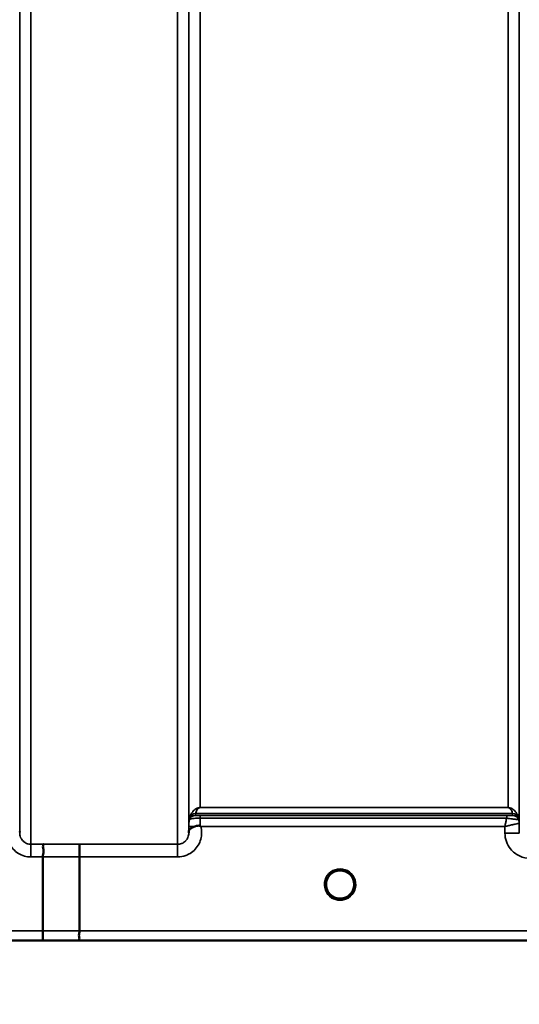
# Model space of a CAD drawing. Units: millimetres. Extents: x 0 to 14850, y 0 to 10500.
# Drawn here: x 6478 to 6635, y 6791 to 7099 of the extents above; entities that cross this region are included whole.
import ezdxf

# ---------------------------------------------------------------- set-up
doc = ezdxf.new("R2010")
doc.units = ezdxf.units.MM
doc.header["$LTSCALE"] = 50
for name, color, linetype, lineweight in [('Dimension (ISO)', 7, 'Continuous', 25), ('Visible (ISO)', 7, 'Continuous', 50), ('Visible Narrow (ISO)', 7, 'Continuous', 35)]:
    doc.layers.add(name, color=color, linetype=linetype, lineweight=lineweight)
doc.styles.add('Note Text (ISO)', font='tahoma.ttf')
doc.dimstyles.new('TRICEL', dxfattribs={"dimscale": 50, "dimtxt": 3.5, "dimasz": 1.2, "dimexe": 3.175, "dimexo": 2, "dimgap": 0.15, "dimtad": 1, "dimdec": 0, "dimlfac": 0.1, "dimrnd": 1e-08, "dimzin": 0, "dimdsep": 46, "dimtxsty": 'Note Text (ISO)', "dimblk": 'Filled-1', "dimcen": 0.09, "dimdle": 10, "dimclrd": 256, "dimclre": 256, "dimclrt": 256, "dimadec": 0, "dimazin": 0, "dimtfac": 0.2, "dimtdec": 0, "dimtmove": 0, "dimatfit": 3, "dimfxl": 1, "dimtolj": 1, "dimtzin": 0, "dimlwd": -1, "dimlwe": -1, "dimarcsym": 0})

# ---------------------------------------------------------------- blocks, each defined once
blk = doc.blocks.new('Filled-1')
at = {"color": 0}
for p, q in [((0, 0), (-1, 0.25)), ((-1, 0.25), (-1, -0.25)), ((-1, 0), (0, 0)), ((-1, -0.25), (0, 0))]:
    blk.add_line(p, q, dxfattribs=at)
at = {"color": 0, "flags": 128}
blk.add_lwpolyline([(-1, -0.25), (0, 0), (-1, 0.25), (-1, -0.25)], dxfattribs=at)
at = {"color": 0}
blk.add_solid([(-1, -0.25), (0, 0), (-1, 0.25), (-1, -0.25)], dxfattribs=at)
blk = doc.blocks.new('*D13')
at = {"layer": 'Defpoints', "color": 0, "transparency": 16777216}
for p in [(5011.84, 7631.14), (10621.97, 7631.14), (10621.97, 6205.43)]:
    blk.add_point(p, dxfattribs=at)
at = {"layer": 'Dimension (ISO)', "transparency": 16777216}
for p, q in [((5011.84, 7531.14), (5011.84, 6046.68)), ((10621.97, 7531.14), (10621.97, 6046.68)), ((5071.84, 6205.43), (10561.97, 6205.43))]:
    blk.add_line(p, q, dxfattribs=at)
at = {"layer": 'Dimension (ISO)', "transparency": 16777216, "xscale": 60.00000238418579, "yscale": 60.00000238418579, "zscale": 60.00000238418579, "rotation": 180}
blk.add_blockref('Filled-1', (5011.84, 6205.43), dxfattribs=at)
at = {"layer": 'Dimension (ISO)', "transparency": 16777216, "xscale": 60.00000238418579, "yscale": 60.00000238418579, "zscale": 60.00000238418579}
blk.add_blockref('Filled-1', (10621.97, 6205.43), dxfattribs=at)
at = {"layer": 'Dimension (ISO)', "transparency": 16777216, "insert": (7636.85, 6394.86), "char_height": 175, "attachment_point": 1, "style": 'Note Text (ISO)'}
blk.add_mtext('\\A1;561', dxfattribs=at)

msp = doc.modelspace()

# ---------------------------------------------------------------- linework, layer by layer
at = {"layer": 'Visible (ISO)'}
for p, q in [((6485.73, 6814.13), (6485.73, 6837.26)), ((6497.18, 6837.26), (6497.18, 6814.12)), ((6583.08, 6828.65), (6583.08, 6828.67)), ((6583.08, 6828.64), (6583.08, 6828.65)), ((6319.52, 6811.14), (6757.4, 6811.14))]:
    msp.add_line(p, q, dxfattribs=at)
for start, end in [(0, 180), (180, 232.0319), (307.9681, 0)]:
    msp.add_arc((6578.68, 6828.64), 4.4, start, end, dxfattribs=at)
for centre, major_axis, ratio, start_param, end_param in [((6578.68, 6828.69), (0, 4.4), 0.999953, 4.706288, 4.708241), ((6578.68, 6828.64), (-4.29, -0.98), 0.99998, 1.120651, 1.570796)]:
    msp.add_ellipse(centre, major_axis=major_axis, ratio=ratio, start_param=start_param, end_param=end_param, dxfattribs=at)
for points, knots in [([(6533.29, 6846.78), (6533.6, 6846.91), (6533.92, 6846.99), (6534.39, 6847.05), (6534.57, 6847.05), (6534.74, 6847.01), (6534.77, 6847), (6534.83, 6846.97), (6534.86, 6846.95), (6534.89, 6846.93)], [0, 0, 0, 0, 0.1103096, 0.1103096, 0.1933953, 0.1933953, 0.2118278, 0.2118278, 0.2325322, 0.2325322, 0.2325322, 0.2325322]), ([(6531.38, 6845.17), (6531.38, 6845.26), (6531.38, 6845.34), (6531.4, 6845.43), (6531.42, 6845.57), (6531.48, 6845.7), (6531.59, 6845.83), (6531.74, 6845.99), (6531.95, 6846.15), (6532.26, 6846.31), (6532.36, 6846.36), (6532.46, 6846.41), (6532.56, 6846.46), (6532.78, 6846.57), (6533.03, 6846.67), (6533.3, 6846.78)], [0.0000077, 0.0000077, 0.0000077, 0.0000077, 0.0392526, 0.0392526, 0.0392526, 0.1054814, 0.1054814, 0.1054814, 0.1883671, 0.1883671, 0.1883671, 0.2133603, 0.2133603, 0.2133603, 0.2655393, 0.2655393, 0.2655393, 0.2655393]), ([(6534.89, 6846.93), (6534.9, 6846.93), (6534.92, 6846.91), (6534.94, 6846.89), (6534.96, 6846.88), (6534.98, 6846.87), (6534.99, 6846.85), (6535.01, 6846.84), (6535.02, 6846.83), (6535.03, 6846.83), (6535.04, 6846.82), (6535.05, 6846.81), (6535.05, 6846.8), (6535.06, 6846.8), (6535.07, 6846.79), (6535.07, 6846.79), (6535.08, 6846.79), (6535.08, 6846.78), (6535.08, 6846.78), (6535.08, 6846.78), (6535.09, 6846.78), (6535.09, 6846.78), (6535.09, 6846.78), (6535.09, 6846.77), (6535.09, 6846.77), (6535.09, 6846.77), (6535.09, 6846.77), (6535.09, 6846.77), (6535.1, 6846.77), (6535.1, 6846.77), (6535.1, 6846.77), (6535.1, 6846.77)], [0, 0, 0, 0, 0.00440184, 0.00660277, 0.00880369, 0.01100462, 0.01320553, 0.01540644, 0.0165069, 0.01760736, 0.01870781, 0.01980826, 0.02090871, 0.02200916, 0.02255937, 0.02310957, 0.02365956, 0.02420898, 0.02448338, 0.02475752, 0.02503137, 0.02530488, 0.0256129, 0.02578613, 0.02595149, 0.02609287, 0.02614954, 0.02619417, 0.02622476, 0.02623996, 0.02625209, 0.02625209, 0.02625209, 0.02625209]), ([(6485.81, 6841.23), (6485.82, 6841.23), (6485.82, 6841.23), (6485.89, 6841.22), (6485.92, 6841.21), (6485.96, 6841.16), (6485.95, 6841.12), (6485.91, 6840.99), (6485.83, 6840.86), (6485.75, 6840.56), (6485.74, 6840.38), (6485.85, 6839.89), (6485.96, 6839.54), (6485.91, 6838.68), (6485.87, 6838.4), (6485.78, 6837.85), (6485.73, 6837.55), (6485.73, 6837.26)], [-1.372285, -1.372285, -1.372285, -1.372285, -1.360955, -1.360955, -1.164838, -1.164838, -0.975438, -0.975438, -0.599631, -0.599631, -0.305484, -0.305484, -0.16102, -0.16102, -0.085891, -0.085891, -0.000005, -0.000005, -0.000005, -0.000005]), ([(6497.26, 6841.22), (6497.26, 6841.22), (6497.26, 6841.22), (6497.25, 6841.21), (6497.24, 6841.11), (6497.22, 6840.77), (6497.22, 6840.57), (6497.21, 6840.25), (6497.21, 6840.16), (6497.2, 6839.69), (6497.19, 6839.25), (6497.18, 6838.29), (6497.18, 6837.78), (6497.18, 6837.26)], [-0.0015257, -0.0015257, -0.0015257, -0.0015257, 0, 0, 0.1507538, 0.1507538, 0.2646793, 0.2646793, 0.3070388, 0.3070388, 0.4632846, 0.4632846, 0.6195094, 0.6195094, 0.6195094, 0.6195094]), ([(6583.08, 6828.65), (6583.08, 6828.65), (6583.08, 6828.63), (6583.08, 6828.63), (6583.08, 6828.6), (6583.08, 6828.58), (6583.08, 6828.55), (6583.07, 6828.47), (6583.07, 6828.36), (6583.06, 6828.23), (6583.03, 6827.94), (6582.97, 6827.65), (6582.88, 6827.36), (6582.83, 6827.2), (6582.77, 6827.04), (6582.7, 6826.89), (6582.66, 6826.79), (6582.61, 6826.69), (6582.56, 6826.59), (6582.52, 6826.51), (6582.47, 6826.43), (6582.42, 6826.35), (6582.37, 6826.26), (6582.31, 6826.17), (6582.25, 6826.08), (6582.15, 6825.94), (6582.05, 6825.81), (6581.93, 6825.69), (6581.71, 6825.43), (6581.5, 6825.27), (6581.41, 6825.19)], [-0.1459458, -0.1459458, -0.1459458, -0.1459458, -0.1437436, -0.1437436, -0.1437436, -0.1387712, -0.1387712, -0.1387712, -0.1257006, -0.1257006, -0.1257006, -0.096304, -0.096304, -0.096304, -0.079647, -0.079647, -0.079647, -0.0692007, -0.0692007, -0.0692007, -0.0602507, -0.0602507, -0.0602507, -0.0499906, -0.0499906, -0.0499906, -0.0344505, -0.0344505, -0.0344505, -0.0032546, -0.0032546, -0.0032546, -0.0032546]), ([(6583.06, 6828.29), (6583.07, 6828.42), (6583.08, 6828.52), (6583.08, 6828.59), (6583.08, 6828.6), (6583.08, 6828.63), (6583.08, 6828.65), (6583.08, 6828.65), (6583.08, 6828.65), (6583.08, 6828.65)], [-0.02039059, -0.02039059, -0.02039059, -0.02039059, -0.00414654, -0.00414654, -0.00414654, -0.00082686, -0.00082686, -0.00082686, 0, 0, 0, 0]), ([(6575.93, 6825.21), (6575.88, 6825.24), (6575.82, 6825.29), (6575.75, 6825.36), (6575.58, 6825.51), (6575.43, 6825.68), (6575.29, 6825.85), (6575.2, 6825.96), (6575.11, 6826.07), (6575.04, 6826.19), (6574.99, 6826.26), (6574.94, 6826.33), (6574.9, 6826.4), (6574.85, 6826.49), (6574.81, 6826.57), (6574.77, 6826.65), (6574.71, 6826.75), (6574.66, 6826.86), (6574.62, 6826.97), (6574.55, 6827.15), (6574.48, 6827.33), (6574.43, 6827.52), (6574.31, 6827.95), (6574.29, 6828.3), (6574.28, 6828.45)], [-0.04119023, -0.04119023, -0.04119023, -0.04119023, -0.03905815, -0.03905815, -0.03905815, -0.03392519, -0.03392519, -0.03392519, -0.03064423, -0.03064423, -0.03064423, -0.02860102, -0.02860102, -0.02860102, -0.02634402, -0.02634402, -0.02634402, -0.0235329, -0.0235329, -0.0235329, -0.01873756, -0.01873756, -0.01873756, -0.00760539, -0.00760539, -0.00760539, -0.00760539]), ([(6574.58, 6827.04), (6574.61, 6826.98), (6574.64, 6826.92), (6574.66, 6826.86), (6574.74, 6826.69), (6574.83, 6826.52), (6574.93, 6826.35)], [-0.10156041, -0.10156041, -0.10156041, -0.10156041, -0.09694405, -0.09694405, -0.09694405, -0.08406121, -0.08406121, -0.08406121, -0.08406121]), ([(6575.18, 6825.98), (6575.39, 6825.7), (6575.64, 6825.45), (6575.93, 6825.22), (6576.35, 6824.88), (6576.81, 6824.63), (6577.27, 6824.47), (6577.41, 6824.42), (6577.53, 6824.39), (6577.62, 6824.37)], [-0.07411777, -0.07411777, -0.07411777, -0.07411777, -0.05146947, -0.05146947, -0.05146947, -0.01809961, -0.01809961, -0.01809961, -0.0078061, -0.0078061, -0.0078061, -0.0078061]), ([(6579.74, 6824.37), (6579.76, 6824.38), (6579.79, 6824.38), (6579.82, 6824.39), (6580.13, 6824.47), (6580.55, 6824.63), (6581, 6824.91), (6581.45, 6825.19), (6581.85, 6825.55), (6582.17, 6825.98)], [-0.19774132, -0.19774132, -0.19774132, -0.19774132, -0.1934077, -0.1934077, -0.1934077, -0.14597241, -0.14597241, -0.14597241, -0.09871855, -0.09871855, -0.09871855, -0.09871855]), ([(6582.43, 6826.35), (6582.5, 6826.47), (6582.57, 6826.6), (6582.63, 6826.73), (6582.68, 6826.83), (6582.73, 6826.94), (6582.77, 6827.04)], [-0.08531152, -0.08531152, -0.08531152, -0.08531152, -0.07229726, -0.07229726, -0.07229726, -0.06183054, -0.06183054, -0.06183054, -0.06183054]), ([(6576.02, 6825.14), (6576.27, 6824.93), (6576.38, 6824.82), (6576.43, 6824.74), (6576.45, 6824.72), (6576.47, 6824.69), (6576.47, 6824.66), (6576.47, 6824.64), (6576.47, 6824.62), (6576.47, 6824.61), (6576.46, 6824.6), (6576.46, 6824.59), (6576.45, 6824.58), (6576.44, 6824.57), (6576.43, 6824.56), (6576.41, 6824.55), (6576.39, 6824.54), (6576.37, 6824.53), (6576.34, 6824.52), (6576.29, 6824.51), (6576.24, 6824.51), (6576.19, 6824.51), (6576.13, 6824.5), (6576.08, 6824.51), (6576.05, 6824.51), (6576.04, 6824.51), (6576.04, 6824.51), (6576.03, 6824.51)], [-0.008202771, -0.008202771, -0.008202771, -0.008202771, -0.005933222, -0.005933222, -0.005933222, -0.005048764, -0.005048764, -0.005048764, -0.004556407, -0.004556407, -0.004556407, -0.004210173, -0.004210173, -0.004210173, -0.003785425, -0.003785425, -0.003785425, -0.003148214, -0.003148214, -0.003148214, -0.001947561, -0.001947561, -0.001947561, -0.000542141, -0.000542141, -0.000542141, -0.000013084, -0.000013084, -0.000013084, -0.000013084]), ([(6581.32, 6824.51), (6581.32, 6824.51), (6581.3, 6824.51), (6581.28, 6824.51), (6581.26, 6824.51), (6581.25, 6824.51), (6581.24, 6824.51), (6581.21, 6824.5), (6581.18, 6824.5), (6581.15, 6824.51), (6581.1, 6824.51), (6581.05, 6824.51), (6581.01, 6824.53), (6580.98, 6824.53), (6580.96, 6824.54), (6580.94, 6824.55), (6580.93, 6824.56), (6580.91, 6824.57), (6580.91, 6824.58), (6580.9, 6824.59), (6580.89, 6824.6), (6580.89, 6824.61), (6580.88, 6824.63), (6580.88, 6824.64), (6580.89, 6824.66), (6580.89, 6824.69), (6580.91, 6824.72), (6580.93, 6824.75), (6580.98, 6824.83), (6581.09, 6824.94), (6581.35, 6825.14)], [-0.4094279, -0.4094279, -0.4094279, -0.4094279, -0.3717278, -0.3717278, -0.3717278, -0.3549732, -0.3549732, -0.3549732, -0.3198617, -0.3198617, -0.3198617, -0.2611459, -0.2611459, -0.2611459, -0.2296685, -0.2296685, -0.2296685, -0.2083125, -0.2083125, -0.2083125, -0.1904331, -0.1904331, -0.1904331, -0.1643446, -0.1643446, -0.1643446, -0.1185986, -0.1185986, -0.1185986, -0.0044377, -0.0044377, -0.0044377, -0.0044377]), ([(6485.73, 6814.13), (6485.73, 6813.74), (6485.73, 6813.35), (6485.72, 6812.63), (6485.71, 6812.3), (6485.71, 6811.95), (6485.7, 6811.88), (6485.7, 6811.63), (6485.69, 6811.49), (6485.68, 6811.24), (6485.67, 6811.16), (6485.66, 6811.15)], [0, 0, 0, 0, 0.1171674, 0.1171674, 0.2343503, 0.2343503, 0.2676016, 0.2676016, 0.3515625, 0.3515625, 0.4683811, 0.4683811, 0.4683811, 0.4683811]), ([(6497.11, 6811.15), (6497.11, 6811.15), (6497.11, 6811.15), (6497.06, 6811.15), (6497.03, 6811.16), (6497, 6811.2), (6497.01, 6811.22), (6497.04, 6811.33), (6497.1, 6811.43), (6497.16, 6811.65), (6497.17, 6811.78), (6497.08, 6812.16), (6497, 6812.42), (6497.03, 6813.05), (6497.07, 6813.26), (6497.14, 6813.68), (6497.18, 6813.91), (6497.18, 6814.12)], [-0.002327, -0.002327, -0.002327, -0.002327, 0, 0, 0.0401319, 0.0401319, 0.0787548, 0.0787548, 0.1560255, 0.1560255, 0.2143352, 0.2143352, 0.245013, 0.245013, 0.2615665, 0.2615665, 0.2805821, 0.2805821, 0.2805821, 0.2805821])]:
    msp.add_open_spline(points, degree=3, knots=knots, dxfattribs=at)
for points in [[(6478.48, 6845.18), (6478.48, 6845.1), (6478.48, 6845.03), (6478.48, 6844.96)], [(6531.37, 6844.81), (6531.37, 6844.93), (6531.37, 6845.05), (6531.38, 6845.17)], [(6574.28, 6828.47), (6574.28, 6828.41), (6574.29, 6828.34), (6574.3, 6828.26)], [(6577.7, 6824.35), (6577.67, 6824.36), (6577.64, 6824.36), (6577.62, 6824.37)], [(6579.74, 6824.37), (6579.71, 6824.36), (6579.69, 6824.36), (6579.66, 6824.35)]]:
    msp.add_open_spline(points, degree=3, dxfattribs=at)
at = {"layer": 'Visible Narrow (ISO)'}
for p, q in [((6478.48, 6844.7), (6478.48, 8013.93)), ((6481.98, 8015.77), (6481.98, 6841.23)), ((6527.87, 6841.22), (6527.87, 8016.21)), ((6531.37, 8014.37), (6531.37, 6844.69)), ((6634.73, 6844.7), (6634.73, 8013.93)), ((6531.4, 6847.76), (6531.4, 8012.4)), ((6634.71, 8012.38), (6634.71, 6847.76)), ((6534.9, 7978.04), (6534.9, 6852.67)), ((6631.21, 6852.67), (6631.21, 7978.04)), ((6533.48, 6850.82), (6632.62, 6850.82)), ((6533.48, 6850.82), (6533.48, 6850.23)), ((6632.62, 6850.83), (6533.49, 6850.83)), ((6630.79, 6850.2), (6534.89, 6850.2)), ((6534.89, 6850.2), (6534.89, 6849.38)), ((6631.21, 6852.67), (6534.9, 6852.67)), ((6534.9, 6852.66), (6534.9, 6852.67)), ((6534.9, 6852.66), (6631.21, 6852.66)), ((6630.79, 6850.2), (6630.79, 6849.38)), ((6631.21, 6852.66), (6631.21, 6852.67)), ((6632.62, 6850.23), (6632.62, 6850.82)), ((6531.6, 6848.9), (6531.6, 6849.48)), ((6534.89, 6849.38), (6630.79, 6849.38)), ((6634.51, 6849.48), (6634.51, 6848.9)), ((6634.73, 6844.7), (6634.71, 6847.76)), ((6531.39, 6846.77), (6531.37, 6845.17)), ((6535.1, 6846.77), (6630.22, 6846.77)), ((6630.22, 6846.77), (6630.23, 6844.7)), ((6485.81, 6841.23), (6481.98, 6841.23)), ((6481.98, 6841.23), (6481.98, 6837.26)), ((6527.87, 6841.22), (6497.26, 6841.22)), ((6527.87, 6837.26), (6527.87, 6841.22)), ((6481.98, 6837.26), (6485.73, 6837.26)), ((6497.18, 6837.26), (6527.87, 6837.26)), ((6485.73, 6814.13), (6330.2, 6814.13)), ((6748.11, 6814.12), (6497.18, 6814.12)), ((6330.2, 6811.15), (6485.66, 6811.15)), ((6497.11, 6811.15), (6757.12, 6811.15))]:
    msp.add_line(p, q, dxfattribs=at)
msp.add_arc((6578.68, 6828.63), 4.9, 302.6929, 237.3091, dxfattribs=at)
for centre, major_axis, ratio, start_param, end_param in [((6533.48, 6848.82), (-2, 0), 0.999132, 4.712389, 5.943348), ((6533.48, 6848.23), (-2, 0), 0.999882, 4.712389, 5.943348), ((6533.49, 6848.84), (-1.95, 0.44), 0.993241, 4.935125, 6.159749), ((6534.43, 6852.14), (-0.95, -1.32), 0.024566, 6.161147, 6.2495), ((6631.67, 6852.14), (0.95, -1.32), 0.024566, 0.033686, 0.122039), ((6632.62, 6848.84), (1.95, 0.44), 0.993241, 0.123436, 1.34806), ((6632.62, 6848.82), (2, 0), 0.999132, 0.339837, 1.570796), ((6632.62, 6848.23), (2, 0), 0.999881, 0.339837, 1.570796), ((6631.01, 6850.24), (1.61, 0), 0.018816, 6.253971, 6.283241), ((6632.62, 6848.23), (0, 2), 0.999832, 5.052225, 6.283185), ((6534.9, 6847.73), (-3.5, 0), 0.999882, 5.943354, 6.274459), ((6533.07, 6853.56), (1.47, 4.08), 0.008837, 3.009282, 3.117658), ((6534.89, 6847.23), (0.01, 3.72), 0.000024, 4.633035, 5.328708), ((6633.04, 6853.56), (1.47, -4.08), 0.008837, 0.023935, 0.13231), ((6631.21, 6847.73), (3.5, 0), 0.999881, 0.008727, 0.339837), ((6631.64, 6848.91), (-2.86, 0.01), 0.018862, 3.112388, 3.14166), ((6631.21, 6847.73), (-1.89, 2.94), 0.999597, 4.149691, 4.480229), ((6632.46, 6847.75), (-2.25, -0.01), 0.004754, 3.141793, 3.17557), ((6534.89, 6846.74), (-3.5, 0.03), 0.008726, 5.185434, 6.283062), ((6630.23, 6844.66), (4.5, 0.04), 0.008726, 0.000134, 1.57072), ((6918.81, 7631.14), (-18185.59, -6.91), 0.043439, 1.546968, 1.547597), ((6918.64, 7631.17), (-18185.59, -6.94), 0.043659, 1.546972, 1.547602), ((6578.68, 6828.64), (-4.27, 1.06), 0.999966, 1.15987, 1.570796), ((6578.68, 6828.63), (4.12, -2.65), 0.999984, 4.712389, 5.853471), ((6578.68, 6828.64), (-3.49, -2.68), 0.99999, 1.158355, 1.570796), ((6758.47, 7631.11), (-18712.38, -7.14), 0.043659, 1.556204, 1.556816), ((6758.33, 7631.14), (-18712.38, -7.17), 0.04382, 1.556207, 1.556819)]:
    msp.add_ellipse(centre, major_axis=major_axis, ratio=ratio, start_param=start_param, end_param=end_param, dxfattribs=at)
for points, knots in [([(6534.9, 6852.67), (6534.87, 6852.67), (6534.85, 6852.67), (6534.83, 6852.67), (6534.8, 6852.67), (6534.77, 6852.67), (6534.75, 6852.67), (6534.7, 6852.66), (6534.67, 6852.66), (6534.63, 6852.66), (6534.57, 6852.65), (6534.52, 6852.64), (6534.48, 6852.63), (6534.39, 6852.62), (6534.33, 6852.6), (6534.27, 6852.58), (6534.14, 6852.55), (6534.05, 6852.51), (6533.97, 6852.48), (6533.95, 6852.47), (6533.94, 6852.47), (6533.93, 6852.46), (6533.78, 6852.4), (6533.66, 6852.33), (6533.56, 6852.27), (6533.35, 6852.14), (6533.18, 6852.01), (6533.03, 6851.88), (6532.85, 6851.72), (6532.71, 6851.56), (6532.58, 6851.4), (6532.34, 6851.1), (6532.14, 6850.79), (6531.98, 6850.48), (6531.89, 6850.3), (6531.81, 6850.12), (6531.74, 6849.93), (6531.69, 6849.8), (6531.65, 6849.66), (6531.61, 6849.52)], [0, 0, 0, 0, 0.003018, 0.003018, 0.003018, 0.007019, 0.007019, 0.007019, 0.014764, 0.014764, 0.014764, 0.028918, 0.028918, 0.028918, 0.058063, 0.058063, 0.058063, 0.116575, 0.116575, 0.116575, 0.124944, 0.124944, 0.124944, 0.233466, 0.233466, 0.233466, 0.443719, 0.443719, 0.443719, 0.701015, 0.701015, 0.701015, 1.168487, 1.168487, 1.168487, 1.435993, 1.435993, 1.435993, 1.636003, 1.636003, 1.636003, 1.636003]), ([(6534.89, 6850.2), (6534.76, 6850.2), (6534.37, 6850.2), (6533.83, 6850.21), (6533.52, 6850.22), (6533.48, 6850.23), (6533.48, 6850.23)], [-0.2726804, -0.2726804, -0.2726804, -0.2726804, -0.2337261, -0.1558174, -0.0779087, 0, 0, 0, 0]), ([(6533.49, 6850.83), (6533.53, 6851), (6533.63, 6851.36), (6533.88, 6851.89), (6534.15, 6852.28), (6534.45, 6852.52), (6534.59, 6852.6), (6534.7, 6852.63), (6534.78, 6852.65), (6534.85, 6852.66), (6534.9, 6852.66)], [-1.636003, -1.636003, -1.636003, -1.636003, -1.168574, -0.701144, -0.233715, -0.116857, -0.058429, -0.029214, -0.014607, 0, 0, 0, 0]), ([(6632.62, 6850.23), (6632.61, 6850.22), (6632.38, 6850.21), (6631.63, 6850.21), (6631.07, 6850.2), (6630.79, 6850.2)], [-0.2949078, -0.2949078, -0.2949078, -0.2949078, -0.1685187, -0.0842594, 0, 0, 0, 0]), ([(6634.5, 6849.52), (6634.41, 6849.84), (6634.16, 6850.48), (6633.68, 6851.25), (6633.14, 6851.84), (6632.69, 6852.2), (6632.24, 6852.45), (6631.92, 6852.57), (6631.68, 6852.63), (6631.48, 6852.66), (6631.32, 6852.67), (6631.21, 6852.67)], [-5.673223, -5.673223, -5.673223, -5.673223, -5.205794, -4.738364, -4.50465, -4.270935, -4.154078, -4.095649, -4.066435, -4.051827, -4.03722, -4.03722, -4.03722, -4.03722]), ([(6631.21, 6852.66), (6631.26, 6852.66), (6631.33, 6852.65), (6631.41, 6852.63), (6631.51, 6852.6), (6631.65, 6852.52), (6631.84, 6852.37), (6632.04, 6852.15), (6632.27, 6851.8), (6632.47, 6851.36), (6632.58, 6851), (6632.62, 6850.83)], [4.03722, 4.03722, 4.03722, 4.03722, 4.051827, 4.066435, 4.095649, 4.154078, 4.270935, 4.50465, 4.738364, 5.205794, 5.673223, 5.673223, 5.673223, 5.673223]), ([(6531.4, 6847.76), (6531.4, 6847.76), (6531.4, 6847.69), (6531.39, 6847.36), (6531.39, 6846.99), (6531.39, 6846.77)], [-0.1537102, -0.1537102, -0.1537102, -0.1537102, -0.109793, -0.0658758, 0, 0, 0, 0]), ([(6531.6, 6848.9), (6531.6, 6848.89), (6531.65, 6848.94), (6531.76, 6849.01), (6531.77, 6849.02), (6531.78, 6849.02), (6531.79, 6849.03), (6531.93, 6849.1), (6532.17, 6849.19), (6532.54, 6849.25), (6532.6, 6849.26), (6532.66, 6849.27), (6532.72, 6849.28), (6532.93, 6849.3), (6533.17, 6849.32), (6533.43, 6849.34), (6533.61, 6849.35), (6533.8, 6849.36), (6534, 6849.36), (6534.28, 6849.37), (6534.59, 6849.38), (6534.89, 6849.38)], [0, 0, 0, 0, 0.0707708, 0.0707708, 0.0707708, 0.0779087, 0.0779087, 0.0779087, 0.1558174, 0.1558174, 0.1558174, 0.1678585, 0.1678585, 0.1678585, 0.2072225, 0.2072225, 0.2072225, 0.2337261, 0.2337261, 0.2337261, 0.2726804, 0.2726804, 0.2726804, 0.2726804]), ([(6630.79, 6849.38), (6630.77, 6849.29), (6630.67, 6848.85), (6630.48, 6847.99), (6630.31, 6847.19), (6630.22, 6846.78), (6630.22, 6846.78), (6630.22, 6846.77)], [-0.08390988, -0.08390988, -0.08390988, -0.08390988, -0.07468616, -0.03734308, 0, 0, 0.00062971, 0.00062971, 0.00062971, 0.00062971]), ([(6630.22, 6846.77), (6630.22, 6846.77), (6630.23, 6846.77), (6630.24, 6846.78), (6630.63, 6846.87), (6631.03, 6846.96), (6631.42, 6847.05), (6631.81, 6847.14), (6632.19, 6847.22), (6632.56, 6847.3), (6632.72, 6847.34), (6632.87, 6847.37), (6633.02, 6847.41), (6633.22, 6847.45), (6633.41, 6847.49), (6633.58, 6847.53), (6633.84, 6847.59), (6634.08, 6847.64), (6634.26, 6847.68), (6634.3, 6847.69), (6634.34, 6847.69), (6634.37, 6847.7), (6634.47, 6847.72), (6634.55, 6847.74), (6634.61, 6847.75), (6634.67, 6847.76), (6634.7, 6847.76), (6634.71, 6847.76)], [-0.0006297, -0.0006297, -0.0006297, -0.0006297, 0, 0, 0, 0.0373431, 0.0373431, 0.0373431, 0.0746862, 0.0746862, 0.0746862, 0.0905901, 0.0905901, 0.0905901, 0.1120292, 0.1120292, 0.1120292, 0.1431053, 0.1431053, 0.1431053, 0.1493723, 0.1493723, 0.1493723, 0.1680439, 0.1680439, 0.1680439, 0.1867154, 0.1867154, 0.1867154, 0.1867154]), ([(6630.79, 6849.38), (6631.37, 6849.3), (6632.52, 6849.15), (6634.04, 6848.94), (6634.49, 6848.89), (6634.51, 6848.9)], [0, 0, 0, 0, 0.0842594, 0.1685187, 0.2949078, 0.2949078, 0.2949078, 0.2949078]), ([(6474.76, 6846.78), (6474.45, 6845.67), (6474.38, 6843.77), (6475.44, 6840.68), (6477.86, 6838.05), (6480.61, 6837.26), (6481.98, 6837.26)], [-6.057744, -6.057744, -6.057744, -6.057744, -5.712164, -5.506684, -5.095723, -4.684763, -4.684763, -4.684763, -4.684763]), ([(6481.98, 6841.23), (6481.53, 6841.23), (6481.07, 6841.32), (6480.66, 6841.49), (6480.48, 6841.56), (6480.31, 6841.65), (6480.15, 6841.75), (6479.93, 6841.89), (6479.71, 6842.05), (6479.53, 6842.24), (6479.26, 6842.5), (6479.03, 6842.81), (6478.86, 6843.15), (6478.83, 6843.22), (6478.79, 6843.29), (6478.76, 6843.36), (6478.67, 6843.58), (6478.6, 6843.82), (6478.55, 6844.06), (6478.51, 6844.27), (6478.49, 6844.48), (6478.48, 6844.69), (6478.48, 6844.69), (6478.48, 6844.7), (6478.48, 6844.7)], [4.684763, 4.684763, 4.684763, 4.684763, 4.974906, 4.974906, 4.974906, 5.095367, 5.095367, 5.095367, 5.265095, 5.265095, 5.265095, 5.506514, 5.506514, 5.506514, 5.555372, 5.555372, 5.555372, 5.712505, 5.712505, 5.712505, 5.84573, 5.84573, 5.84573, 5.849114, 5.849114, 5.849114, 5.849114]), ([(6527.87, 6837.26), (6528.73, 6837.26), (6530.11, 6837.5), (6531.98, 6838.4), (6534, 6840.06), (6535.21, 6842.45), (6535.43, 6844.99), (6535.27, 6846.15), (6535.1, 6846.77)], [0, 0, 0, 0, 0.256792, 0.410868, 0.616302, 1.02717, 1.181245, 1.37299, 1.37299, 1.37299, 1.37299]), ([(6531.37, 6844.69), (6531.37, 6844.69), (6531.37, 6844.68), (6531.37, 6844.68), (6531.37, 6844.47), (6531.35, 6844.26), (6531.31, 6844.06), (6531.26, 6843.81), (6531.19, 6843.58), (6531.09, 6843.35), (6530.94, 6842.99), (6530.72, 6842.64), (6530.45, 6842.35), (6530.41, 6842.31), (6530.37, 6842.27), (6530.33, 6842.23), (6530.14, 6842.05), (6529.93, 6841.88), (6529.7, 6841.74), (6529.54, 6841.64), (6529.37, 6841.56), (6529.2, 6841.48), (6529.15, 6841.46), (6529.1, 6841.45), (6529.05, 6841.43), (6528.68, 6841.29), (6528.27, 6841.22), (6527.87, 6841.22)], [-1.164343, -1.164343, -1.164343, -1.164343, -1.160963, -1.160963, -1.160963, -1.027513, -1.027513, -1.027513, -0.870612, -0.870612, -0.870612, -0.616507, -0.616507, -0.616507, -0.580338, -0.580338, -0.580338, -0.41072, -0.41072, -0.41072, -0.290148, -0.290148, -0.290148, -0.256475, -0.256475, -0.256475, 0, 0, 0, 0]), ([(6630.23, 6844.7), (6630.24, 6843.81), (6630.56, 6842.03), (6632.04, 6839.4), (6634.66, 6837.31), (6637.05, 6836.77), (6638.23, 6836.77)], [-1.241907, -1.241907, -1.241907, -1.241907, -0.975784, -0.709661, -0.35483, 0, 0, 0, 0]), ([(6575.97, 6825.17), (6576.07, 6825.09), (6576.17, 6825.01), (6576.26, 6824.93), (6576.3, 6824.89), (6576.34, 6824.85), (6576.38, 6824.81), (6576.42, 6824.76), (6576.45, 6824.72), (6576.46, 6824.67), (6576.47, 6824.65), (6576.47, 6824.62), (6576.46, 6824.6), (6576.45, 6824.58), (6576.43, 6824.56), (6576.4, 6824.55), (6576.35, 6824.52), (6576.29, 6824.51), (6576.23, 6824.51), (6576.16, 6824.5), (6576.1, 6824.51), (6576.03, 6824.51)], [0.0000537, 0.0000537, 0.0000537, 0.0000537, 0.0412212, 0.0412212, 0.0412212, 0.0618318, 0.0618318, 0.0618318, 0.0824423, 0.0824423, 0.0824423, 0.0927476, 0.0927476, 0.0927476, 0.1030529, 0.1030529, 0.1030529, 0.1236635, 0.1236635, 0.1236635, 0.1442534, 0.1442534, 0.1442534, 0.1442534]), ([(6581.32, 6824.51), (6581.26, 6824.51), (6581.19, 6824.5), (6581.13, 6824.51), (6581.07, 6824.51), (6581, 6824.52), (6580.95, 6824.55), (6580.93, 6824.56), (6580.91, 6824.58), (6580.9, 6824.6), (6580.89, 6824.62), (6580.89, 6824.65), (6580.89, 6824.67), (6580.9, 6824.72), (6580.94, 6824.76), (6580.97, 6824.81), (6581.01, 6824.85), (6581.05, 6824.89), (6581.1, 6824.93), (6581.19, 6825.01), (6581.29, 6825.09), (6581.38, 6825.17)], [0.000015, 0.000015, 0.000015, 0.000015, 0.0206106, 0.0206106, 0.0206106, 0.0412212, 0.0412212, 0.0412212, 0.0515265, 0.0515265, 0.0515265, 0.0618318, 0.0618318, 0.0618318, 0.0824423, 0.0824423, 0.0824423, 0.1030529, 0.1030529, 0.1030529, 0.1442204, 0.1442204, 0.1442204, 0.1442204])]:
    msp.add_open_spline(points, degree=3, knots=knots, dxfattribs=at)

# ---------------------------------------------------------------- dimensions: what is measured, and where the dimension line sits
at = {"layer": 'Dimension (ISO)'}
dim = msp.add_linear_dim(base=(10621.97, 6205.43), p1=(5011.84, 7631.14), p2=(10621.97, 7631.14), angle=180, dimstyle='TRICEL', override={"dimgap": 0.15, "dimdec": 0, "dimlfac": 0.1, "dimtol": 0, "dimlim": 0, "dimtp": 0, "dimtm": 0, "dimtdec": 0, "dimtofl": 0, "dimatfit": 1}, dxfattribs=at)
dim.commit()
dim.dimension.update_dxf_attribs({"geometry": '*D13', "text_midpoint": (7816.9, 6205.43), "dimtype": 160})

doc.saveas('drawing.dxf')
